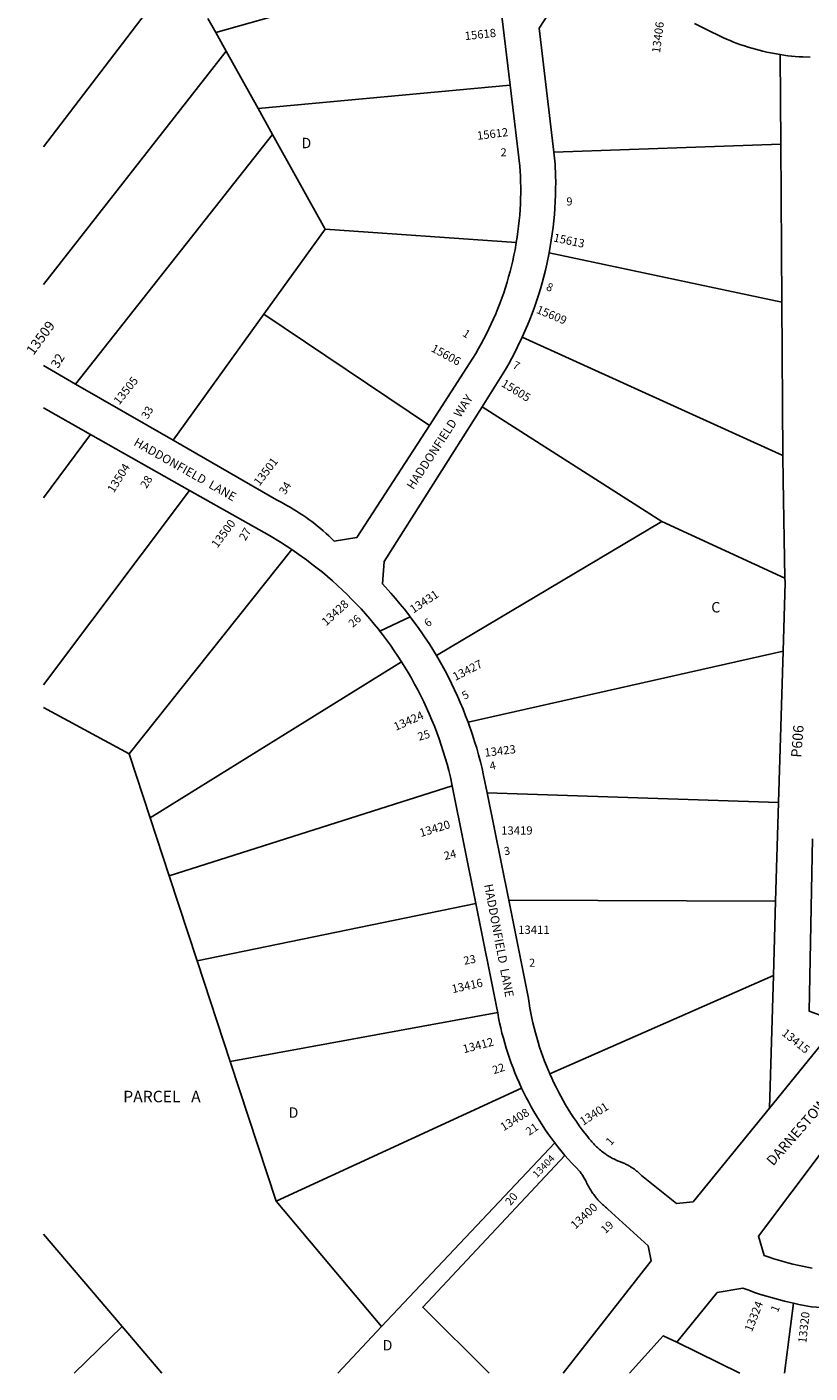
# Model space of a CAD drawing. Units: inches. Extents: x 1231738 to 1237883, y 525405 to 529582.
# Drawn here: x 1231738 to 1233078, y 525456 to 527760 of the extents above; entities that cross this region are included whole.
import ezdxf

# ---------------------------------------------------------------- set-up
doc = ezdxf.new("R2010")
doc.units = ezdxf.units.IN
doc.header["$MEASUREMENT"] = 0
for name, color, linetype, true_color in [('Addresses', 7, 'Continuous', 0x0d9066), ('Lot-Block-Parcel Text', 7, 'Continuous', 0x0d9066), ('Parcel Boundaries', 7, 'Continuous', 0x0d9066), ('Street Names', 7, 'Continuous', 0x0d9066), ('Street ROW', 7, 'Continuous', 0x0d9066)]:
    doc.layers.add(name, color=color, linetype=linetype, true_color=true_color)
doc.styles.add('Arial', font='txt')

msp = doc.modelspace()

# ---------------------------------------------------------------- linework, layer by layer
at = {"layer": 'Parcel Boundaries'}
for p, q in [((1232061.3, 527750.3), (1232538.2, 527885.6)), ((1231964.6, 527814.4), (1231766.4, 527554.6)), ((1232047.9, 527774.4), (1232061.3, 527750.3)), ((1232078.9, 527718.7), (1232061.3, 527750.3)), ((1231766.4, 527319), (1232078.9, 527718.7)), ((1232133.8, 527620.2), (1232078.9, 527718.7)), ((1233028.2, 527559.1), (1233027.2, 527712.6)), ((1232133.8, 527620.2), (1232565, 527660.4)), ((1232158.5, 527575.8), (1232133.8, 527620.2)), ((1231821.3, 527148.7), (1232158.5, 527575.8)), ((1232158.5, 527575.8), (1232248.7, 527413.9)), ((1233028.2, 527559.1), (1232639.8, 527545.6)), ((1233030.1, 527289.2), (1233028.2, 527559.1)), ((1232248.7, 527413.9), (1232143.7, 527268.3)), ((1232575.6, 527390.9), (1232248.7, 527413.9)), ((1233030.1, 527289.2), (1232631.7, 527373.4)), ((1233031.9, 527026.3), (1233030.1, 527289.2)), ((1232143.7, 527268.3), (1231988.2, 527052.5)), ((1232143.7, 527268.3), (1232426.8, 527077.9)), ((1233031.9, 527026.3), (1232585.8, 527229.1)), ((1232517.2, 527110), (1232824.8, 526913.3)), ((1231766.3, 526954), (1231847, 527062.4)), ((1232016.5, 526966.6), (1231766.3, 526633.9)), ((1232824.8, 526913.3), (1232438.9, 526684)), ((1232824.8, 526913.3), (1233035.3, 526816.7)), ((1232191.4, 526865.6), (1231912.9, 526515.9)), ((1232493.2, 526569.9), (1233032, 526691.6)), ((1233024.3, 526432.9), (1233032, 526691.6)), ((1231948.9, 526406.5), (1232379.2, 526673.3)), ((1231912.9, 526515.9), (1231766.3, 526595)), ((1231948.9, 526406.5), (1231912.9, 526515.9)), ((1232466, 526461.1), (1231981.6, 526306.9)), ((1232525.7, 526449.2), (1233024.3, 526432.9)), ((1233019.2, 526263.6), (1233024.3, 526432.9)), ((1231981.6, 526306.9), (1231948.9, 526406.5)), ((1232029.4, 526161.4), (1231981.6, 526306.9)), ((1232029.4, 526161.4), (1232506.3, 526259.8)), ((1233019.2, 526263.6), (1232562.6, 526265.6)), ((1233015.4, 526136.3), (1233019.2, 526263.6)), ((1232085.9, 525989.3), (1232029.4, 526161.4)), ((1232632.8, 525968.4), (1233015.4, 526136.3)), ((1233008.7, 525909.5), (1233015.4, 526136.3)), ((1232543.7, 526073.1), (1232085.9, 525989.3)), ((1232164.4, 525750.2), (1232085.9, 525989.3)), ((1232164.4, 525750.2), (1232584.7, 525943.6)), ((1232641.4, 525850.3), (1232345.2, 525535.8)), ((1232345.2, 525535.8), (1232164.4, 525750.2)), ((1231901.1, 525535.7), (1231766.3, 525693.6)), ((1233034.6, 525456.1), (1233049.9, 525575.6)), ((1231819.3, 525456.2), (1231901.1, 525535.7)), ((1231968.9, 525456.2), (1231901.1, 525535.7)), ((1232270.2, 525456.2), (1232345.2, 525535.8)), ((1232957.8, 525456.1), (1232850.2, 525508.7))]:
    msp.add_line(p, q, dxfattribs=at)
for points in [[(1233035.3, 526816.7), (1233032.2, 526984.2), (1233031.9, 527026.3)], [(1233032, 526691.6), (1233035.5, 526808.9), (1233035.3, 526816.7)], [(1233095.7, 526068.4), (1233076.7, 526075.4), (1233082.5, 526370.7)], [(1232658.8, 525828.7), (1232415.5, 525568.6), (1232528.9, 525456.1)]]:
    msp.add_lwpolyline(points, dxfattribs=at)
at = {"layer": 'Street ROW'}
for p, q in [((1232538.2, 527885.6), (1232565, 527660.4)), ((1231821.3, 527148.7), (1231766.4, 527180.4)), ((1231988.2, 527052.5), (1231821.3, 527148.7)), ((1231766.3, 527108), (1231847, 527062.4)), ((1231847, 527062.4), (1232016.5, 526966.6)), ((1232341.8, 526726.1), (1232394.1, 526750.4)), ((1232466, 526461.1), (1232506.3, 526259.8)), ((1232562.6, 526265.6), (1232525.7, 526449.2))]:
    msp.add_line(p, q, dxfattribs=at)
for points in [[(1232639.8, 527545.6), (1232614.7, 527757.7), (1232634.2, 527787.4)], [(1232880.5, 527766.1), (1232905.6, 527753.5), (1232911.5, 527750.5), (1232917.3, 527747.5), (1232923.3, 527744.6), (1232929.2, 527741.8), (1232935.3, 527739.1), (1232941.3, 527736.6), (1232947.4, 527734.1), (1232953.6, 527731.8), (1232959.8, 527729.5), (1232966, 527727.4), (1232972.3, 527725.4), (1232978.6, 527723.5), (1232984.9, 527721.7), (1232991.3, 527720), (1232997.7, 527718.4), (1233004.1, 527716.9), (1233010.6, 527715.6), (1233017.1, 527714.3), (1233027.2, 527712.6)], [(1233027.2, 527712.6), (1233033.6, 527711.6), (1233040.1, 527710.8), (1233046.5, 527710.1), (1233053, 527709.5), (1233059.5, 527709), (1233065.9, 527708.6), (1233078.4, 527708.2)], [(1232565, 527660.4), (1232581.6, 527521.6), (1232582.6, 527504.7), (1232582.9, 527495.1), (1232583.1, 527485.6), (1232583.1, 527476.1), (1232582.9, 527466.6), (1232582.6, 527457.1), (1232582.1, 527447.6), (1232581.4, 527438.1), (1232580.6, 527428.6), (1232579.6, 527419.1), (1232578.4, 527409.7), (1232577.1, 527400.3), (1232575.6, 527390.9)], [(1232631.7, 527373.4), (1232633.7, 527384.3), (1232635.5, 527395.2), (1232637.1, 527406.1), (1232638.5, 527417.1), (1232639.7, 527428), (1232640.8, 527439), (1232641.6, 527450), (1232642.2, 527461.1), (1232642.7, 527472.1), (1232642.9, 527483.1), (1232643, 527494.2), (1232642.9, 527505.2), (1232642.2, 527525.3), (1232639.8, 527545.6)], [(1232575.6, 527390.9), (1232573.4, 527378.5), (1232571.6, 527369.2), (1232569.5, 527359.9), (1232567.3, 527350.6), (1232565, 527341.4), (1232562.5, 527332.2), (1232559.8, 527323), (1232557, 527313.9), (1232554, 527304.9), (1232550.8, 527295.9), (1232547.5, 527286.9), (1232544, 527278.1), (1232540.4, 527269.2), (1232536.7, 527260.5), (1232532.7, 527251.8), (1232528.7, 527243.2), (1232524.4, 527234.6), (1232520.1, 527226.2), (1232515.6, 527217.8), (1232510.9, 527209.5), (1232506.1, 527201.2), (1232501.1, 527193.1), (1232426.8, 527077.9)], [(1232585.8, 527229.1), (1232590.3, 527239.2), (1232594.6, 527249.3), (1232598.7, 527259.5), (1232602.7, 527269.8), (1232606.5, 527280.2), (1232610.1, 527290.6), (1232613.5, 527301.1), (1232616.7, 527311.6), (1232619.7, 527322.2), (1232622.6, 527332.8), (1232625.3, 527343.5), (1232627.8, 527354.2), (1232631.7, 527373.4)], [(1232517.2, 527110), (1232551.6, 527164.4), (1232557.2, 527173.8), (1232562.6, 527183.3), (1232567.9, 527193), (1232573, 527202.7), (1232577.9, 527212.5), (1232585.8, 527229.1)], [(1232438.9, 526684), (1232432.6, 526694.4), (1232426.2, 526704.6), (1232419.6, 526714.7), (1232412.8, 526724.7), (1232405.9, 526734.6), (1232398.8, 526744.3), (1232394.1, 526750.4), (1232391.5, 526753.9), (1232384, 526763.4), (1232376.4, 526772.8), (1232368.6, 526782), (1232360.7, 526791.1), (1232346.5, 526806.6), (1232349.5, 526844.9), (1232517.2, 527110)], [(1232426.8, 527077.9), (1232302.9, 526886), (1232263.8, 526880), (1232259.2, 526884.5), (1232254.6, 526888.8), (1232250, 526893.1), (1232245.2, 526897.4), (1232240.4, 526901.5), (1232235.5, 526905.5), (1232230.6, 526909.5), (1232225.6, 526913.4), (1232220.5, 526917.2), (1232215.3, 526920.9), (1232210.1, 526924.5), (1232204.8, 526928), (1232199.5, 526931.4), (1232194, 526934.8), (1232188.6, 526938), (1232183.1, 526941.1), (1232177.5, 526944.2), (1232171.9, 526947.1), (1232165.2, 526950.4), (1231988.2, 527052.5)], [(1232016.5, 526966.6), (1232153.1, 526889.4), (1232172.2, 526878), (1232181.8, 526871.9), (1232191.4, 526865.6)], [(1232191.4, 526865.6), (1232207.6, 526854.4), (1232216.8, 526847.7), (1232225.9, 526840.8), (1232234.9, 526833.8), (1232243.8, 526826.6), (1232252.5, 526819.2), (1232261.1, 526811.8), (1232269.6, 526804.1), (1232277.9, 526796.3), (1232286.1, 526788.4), (1232294.2, 526780.3), (1232302.1, 526772.1), (1232309.9, 526763.8), (1232317.5, 526755.3), (1232325, 526746.7), (1232332.3, 526737.9), (1232339.5, 526729.1), (1232341.8, 526726.1), (1232346.5, 526720.1), (1232353.4, 526710.9), (1232360.1, 526701.7), (1232366.6, 526692.4), (1232373, 526682.9), (1232379.2, 526673.3)], [(1232493.2, 526569.9), (1232488.9, 526581.2), (1232484.5, 526592.4), (1232479.8, 526603.5), (1232475, 526614.5), (1232470, 526625.4), (1232464.8, 526636.3), (1232459.4, 526647), (1232453.8, 526657.7), (1232448, 526668.2), (1232438.9, 526684)], [(1232379.2, 526673.3), (1232390.3, 526655.2), (1232396, 526645.4), (1232401.6, 526635.4), (1232406.9, 526625.3), (1232412.1, 526615.2), (1232417.2, 526604.9), (1232422, 526594.6), (1232426.7, 526584.2), (1232431.1, 526573.7), (1232435.4, 526563.1), (1232439.5, 526552.5), (1232443.4, 526541.8), (1232447.2, 526531), (1232450.7, 526520.1), (1232454.1, 526509.2), (1232457.2, 526498.3), (1232460.2, 526487.3), (1232463, 526476.2), (1232466, 526461.1)], [(1232525.7, 526449.2), (1232519.7, 526479), (1232517.1, 526490.8), (1232514.2, 526502.5), (1232511.1, 526514.1), (1232507.8, 526525.7), (1232504.3, 526537.2), (1232500.6, 526548.7), (1232493.2, 526569.9)], [(1232506.3, 526259.8), (1232542.8, 526077.9), (1232543.7, 526073.1)], [(1232632.8, 525968.4), (1232627.2, 525981.9), (1232624, 525989.8), (1232621.1, 525997.8), (1232618.2, 526005.9), (1232615.5, 526014), (1232612.9, 526022.2), (1232610.5, 526030.4), (1232608.2, 526038.6), (1232606.1, 526046.9), (1232604.1, 526055.3), (1232602.3, 526063.6), (1232600.6, 526072), (1232599, 526080.4), (1232597.6, 526088.9), (1232596.4, 526097.3), (1232562.6, 526265.6)], [(1232543.7, 526073.1), (1232545.3, 526064.3), (1232547.1, 526055.5), (1232549, 526046.7), (1232551.1, 526038), (1232553.4, 526029.4), (1232555.8, 526020.7), (1232558.3, 526012.1), (1232561, 526003.6), (1232563.8, 525995.1), (1232566.8, 525986.7), (1232570, 525978.3), (1232573.3, 525969.9), (1232576.7, 525961.7), (1232580.3, 525953.4), (1232584.7, 525943.6)], [(1233095.7, 526068.4), (1233095.3, 526016.1), (1233008.7, 525909.5)], [(1233008.7, 525909.5), (1232878.2, 525748.9), (1232849.8, 525746.2), (1232789.8, 525794.3), (1232788.6, 525795.4), (1232787.5, 525796.5), (1232786.3, 525797.6), (1232785.2, 525798.7), (1232784, 525799.8), (1232782.7, 525800.9), (1232781.5, 525801.9), (1232780.3, 525802.9), (1232779, 525803.9), (1232777.7, 525804.8), (1232776.4, 525805.8), (1232775.1, 525806.7), (1232773.7, 525807.6), (1232772.4, 525808.4), (1232771, 525809.3), (1232769.6, 525810.1), (1232768.3, 525810.9), (1232766.8, 525811.7), (1232765.4, 525812.4), (1232764, 525813.2), (1232762.5, 525813.9), (1232761.1, 525814.5), (1232759.6, 525815.2), (1232758.1, 525815.8), (1232756.6, 525816.4), (1232755.1, 525817), (1232753.6, 525817.5), (1232751.9, 525818.1), (1232748.6, 525819.5), (1232746.5, 525820.5), (1232744.5, 525821.5), (1232742.5, 525822.5), (1232740.4, 525823.5), (1232738.4, 525824.6), (1232736.5, 525825.8), (1232734.5, 525826.9), (1232732.6, 525828.1), (1232730.7, 525829.3), (1232728.8, 525830.6), (1232726.9, 525831.9), (1232725.1, 525833.2), (1232723.2, 525834.6), (1232721.4, 525836), (1232719.7, 525837.4), (1232717.9, 525838.9), (1232716.2, 525840.4), (1232714.5, 525841.9), (1232712.8, 525843.4), (1232711.2, 525845), (1232709.6, 525846.6), (1232708, 525848.2), (1232706.4, 525849.9), (1232704.9, 525851.6), (1232703.4, 525853.3), (1232701.9, 525855), (1232700.5, 525856.8), (1232699.1, 525858.6), (1232697.7, 525860.4), (1232688.4, 525872.4), (1232683.4, 525879.4), (1232678.5, 525886.4), (1232673.7, 525893.4), (1232669, 525900.6), (1232664.5, 525907.8), (1232660, 525915.2), (1232655.8, 525922.6), (1232651.6, 525930), (1232647.6, 525937.6), (1232643.7, 525945.2), (1232639.9, 525952.9), (1232636.3, 525960.6), (1232632.8, 525968.4)], [(1232584.7, 525943.6), (1232588.6, 525935.6), (1232592.6, 525927.6), (1232596.8, 525919.7), (1232601.1, 525911.8), (1232605.5, 525904), (1232610.1, 525896.3), (1232614.8, 525888.7), (1232619.6, 525881.2), (1232624.6, 525873.7), (1232629.6, 525866.3), (1232634.9, 525859.1), (1232641.4, 525850.3)], [(1232641.4, 525850.3), (1232646.7, 525843.5), (1232652, 525836.8), (1232658.8, 525828.7)], [(1232658.8, 525828.7), (1232664.6, 525822), (1232670.5, 525815.4), (1232676.6, 525808.9), (1232684.7, 525800.5), (1232686.6, 525797.9), (1232687.7, 525796.3), (1232688.8, 525794.7), (1232689.8, 525793), (1232690.8, 525791.4), (1232691.8, 525789.7), (1232692.8, 525788), (1232693.7, 525786.3), (1232694.6, 525784.5), (1232695.5, 525782.8), (1232696.5, 525780.8), (1232697.5, 525778.7), (1232698.6, 525776.8), (1232699.6, 525774.8), (1232700.8, 525772.8), (1232701.9, 525770.9), (1232703.1, 525769), (1232704.3, 525767.1), (1232705.6, 525765.2), (1232706.8, 525763.4), (1232708.2, 525761.6), (1232709.5, 525759.8), (1232710.9, 525758), (1232712.3, 525756.2), (1232713.7, 525754.5), (1232715.2, 525752.8), (1232716.7, 525751.1), (1232718.2, 525749.5), (1232719.8, 525747.9), (1232721.4, 525746.3), (1232723, 525744.7), (1232724.6, 525743.2), (1232726.3, 525741.6), (1232728, 525740.2), (1232729.7, 525738.7), (1232732.2, 525736.7), (1232801, 525673.9), (1232806.3, 525647.9), (1232655.9, 525456.1)], [(1233081.9, 525635.6), (1233073.5, 525637.1), (1233065.2, 525638.8), (1233056.9, 525640.6), (1233048.7, 525642.6), (1233040.4, 525644.7), (1233032.3, 525646.9), (1233024.1, 525649.3), (1233016, 525651.8), (1233008, 525654.5), (1232999.9, 525657.3), (1232990, 525690.5), (1233104.1, 525842.4)], [(1232850.2, 525508.7), (1232919.3, 525593.7), (1232963.4, 525601.4), (1232973.3, 525597.7), (1232983.4, 525594.2), (1232993.4, 525590.8), (1233003.6, 525587.7), (1233013.8, 525584.7), (1233024.1, 525581.9), (1233034.4, 525579.2), (1233049.9, 525575.6)], [(1233049.9, 525575.6), (1233059, 525573.6), (1233068.1, 525571.9), (1233080.7, 525569.6), (1233089.1, 525568.7), (1233097.6, 525567.8), (1233106.1, 525567.1), (1233114.6, 525566.6), (1233123.1, 525566.2), (1233131.6, 525565.9), (1233140.1, 525565.8), (1233148.6, 525565.9), (1233157.2, 525566.1), (1233165.7, 525566.4), (1233176.2, 525567.1)], [(1232769.1, 525456.1), (1232826.9, 525520.1), (1232850.2, 525508.7)]]:
    msp.add_lwpolyline(points, dxfattribs=at)

# ---------------------------------------------------------------- texts
at = {"layer": 'Addresses', "color": 18, "true_color": 0x000000, "style": 'Arial'}
for s, height, rotation, p in [('13406', 14.2, 82.5704, (1232821.4, 527714.7)), ('15618', 14.2, 6.2419, (1232488.1, 527737.3)), ('15612', 14.2, 7.0771, (1232509.2, 527566.7)), ('15613', 14.2, -12.0949, (1232638.2, 527393)), ('15609', 14.2, -22.5671, (1232608.6, 527270.9)), ('13509', 16.96, 53.7685, (1231749.3, 527197)), ('15606', 14.2, -28.6105, (1232428.5, 527205.5)), ('13505', 14.2, 51.582, (1231896.2, 527112.2)), ('15605', 14.2, -31.5618, (1232548.6, 527145.9)), ('13504', 14.2, 57.8749, (1231886.7, 526961.4)), ('13501', 14.2, 52.5494, (1232136.1, 526973.4)), ('13500', 14.2, 53.3103, (1232064, 526867.1)), ('13428', 14.2, 42.5154, (1232250.4, 526734)), ('13431', 14.2, 33.2935, (1232399.3, 526755.8)), ('13427', 14.2, 26.9108, (1232471.2, 526640.5)), ('13424', 14.2, 23.682, (1232369.4, 526555.1)), ('13423', 14.2, 6.8818, (1232522, 526510.8)), ('13420', 14.2, 17.0207, (1232412.4, 526373.4)), ('13416', 14.2, 12.5288, (1232466.8, 526106.2)), ('13415', 14.2, -38.7796, (1233028.6, 526035.6)), ('13412', 14.2, 14.5001, (1232486, 526003.4)), ('13408', 14.2, 32.0893, (1232553.8, 525869.7)), ('13401', 14.2, 32.9053, (1232689.9, 525879.2)), ('13404', 12.07, 46.1354, (1232610.9, 525789.3)), ('13400', 14.2, 42.8252, (1232676.5, 525701.5)), ('13324', 14.2, 68.5725, (1232978.7, 525525.6)), ('13320', 14.2, 83.6598, (1233071.7, 525506.7))]:
    msp.add_text(s, height=height, rotation=rotation, dxfattribs=at).set_placement(p)
for s, p in [('13419', (1232549.7, 526377.6)), ('13411', (1232578.8, 526207.8))]:
    msp.add_text(s, height=14.2, dxfattribs=at).set_placement(p)
at = {"layer": 'Lot-Block-Parcel Text', "color": 14, "true_color": 0xa80000, "style": 'Arial'}
for s, height, p in [('D', 17.8, (1232208, 527552.4)), ('2', 13.8, (1232548.6, 527538.5)), ('9', 13.8, (1232661.3, 527454.4)), ('C', 17.8, (1232909.2, 526757.9)), ('2', 13.8, (1232597.4, 526151.5)), ('PARCEL   A', 19.72, (1231903, 525919.5)), ('D', 17.8, (1232186, 525893)), ('D', 17.8, (1232346.9, 525494.8))]:
    msp.add_text(s, height=height, dxfattribs=at).set_placement(p)
for s, height, rotation, p in [('8', 13.8, -22.3834, (1232625.4, 527310.2)), ('1', 13.8, -33.7053, (1232482.3, 527232.2)), ('32', 15.78, 59.4735, (1231791.5, 527174.4)), ('7', 13.8, -26.2184, (1232568, 527176.7)), ('33', 13.81, 59.6953, (1231944.8, 527087.7)), ('28', 13.81, 58.5173, (1231942.8, 526968.9)), ('34', 13.81, 57.4757, (1232180.1, 526958.3)), ('27', 13.81, 59.3171, (1232112, 526879.5)), ('26', 13.81, 41.2932, (1232295.7, 526731.2)), ('6', 13.8, 37.2178, (1232424.3, 526732)), ('5', 13.8, 28.5239, (1232487, 526608.1)), ('25', 13.81, 16.7124, (1232409.3, 526538.1)), ('P606', 17.75, 85.5739, (1233063.2, 526508.9)), ('4', 13.8, 12.2183, (1232531.4, 526487.8)), ('24', 13.81, 13.6158, (1232453.6, 526334.1)), ('3', 13.8, 9.9227, (1232555.6, 526342.2)), ('23', 13.81, 11.2276, (1232486.8, 526154.7)), ('22', 13.81, 18.5092, (1232537.4, 525967.4)), ('21', 13.81, 34.5177, (1232597.6, 525862)), ('1', 13.8, 49.0949, (1232737.4, 525844.5)), ('20', 13.81, 50.7094, (1232565.8, 525741.7)), ('19', 13.81, 42.6675, (1232727.9, 525693.7)), ('1', 13.8, 67.3375, (1233022.9, 525559))]:
    msp.add_text(s, height=height, rotation=rotation, dxfattribs=at).set_placement(p)
at = {"layer": 'Street Names', "color": 18, "true_color": 0x000000, "style": 'Arial'}
for s, height, rotation, p in [('HADDONFIELD  WAY', 14.792, 56.8579, (1232399.3, 526967.1)), ('HADDONFIELD  LANE', 14.792, -29.5672, (1231919.7, 527044.8)), ('HADDONFIELD  LANE', 14.792, -79.3007, (1232520.5, 526291.7)), ('DARNESTOWN  ROAD', 17.257, 48.7931, (1233015, 525809.6))]:
    msp.add_text(s, height=height, rotation=rotation, dxfattribs=at).set_placement(p)

doc.saveas('drawing.dxf')
